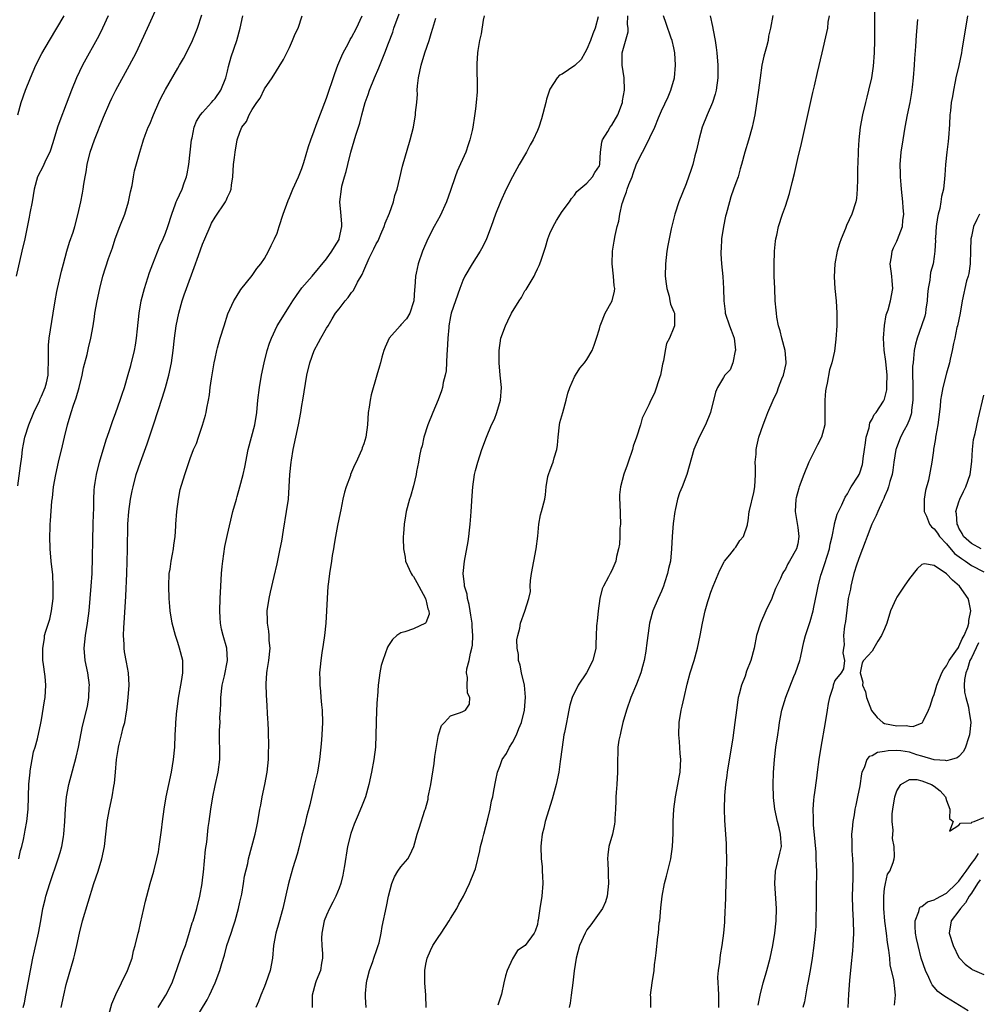
# Model space of a CAD drawing. Units: inches. Extents: x 2631000 to 2633868, y 1467000 to 1470000.
# Drawn here: x 2632129 to 2632284, y 1468498 to 1468656 of the extents above; entities that cross this region are included whole.
import ezdxf

# ---------------------------------------------------------------- set-up
doc = ezdxf.new("R2010")
doc.units = ezdxf.units.IN
doc.header["$MEASUREMENT"] = 0
doc.layers.add('LD26311467_2ft', color=166, linetype='Continuous')

msp = doc.modelspace()

# ---------------------------------------------------------------- linework, layer by layer
at = {"layer": 'LD26311467_2ft'}
for points, elevation in [([(2632129.17, 1468581.17), (2632129.6, 1468584.4), (2632129.82, 1468585.82), (2632129.97, 1468587), (2632130.11, 1468587.89), (2632130.35, 1468589), (2632130.96, 1468591), (2632131.77, 1468593), (2632132.72, 1468595), (2632132.8, 1468595.2), (2632133, 1468595.61), (2632133.59, 1468597), (2632133.8, 1468597.8), (2632134.08, 1468599), (2632134.09, 1468599.91), (2632134.16, 1468601), (2632134.15, 1468602.15), (2632134.12, 1468603), (2632134.16, 1468603.84), (2632134.26, 1468605), (2632134.9, 1468609), (2632135.2, 1468611), (2632135.47, 1468612.53), (2632135.57, 1468613), (2632136.23, 1468615.77), (2632136.55, 1468617), (2632137.1, 1468619), (2632137.54, 1468620.46), (2632138.1, 1468622.1), (2632138.38, 1468623), (2632138.88, 1468624.88), (2632139.34, 1468627), (2632139.61, 1468628.39), (2632139.72, 1468629), (2632139.83, 1468629.83), (2632140.04, 1468631), (2632140.21, 1468631.79), (2632140.39, 1468633), (2632140.87, 1468635), (2632141.55, 1468637), (2632143, 1468640.63), (2632144.02, 1468643), (2632144.33, 1468643.67), (2632144.99, 1468645), (2632147.23, 1468649), (2632148.26, 1468651), (2632150.09, 1468655), (2632151.96, 1468659)], 10628), ([(2632267.39, 1468658.61), (2632267.39, 1468653), (2632267.32, 1468651), (2632267.14, 1468648.86), (2632266.87, 1468647), (2632266.43, 1468645), (2632266.12, 1468643.88), (2632265.9, 1468643), (2632265.42, 1468641), (2632265.07, 1468639), (2632264.85, 1468637), (2632264.75, 1468635.25), (2632264.69, 1468633), (2632264.66, 1468632.66), (2632264.66, 1468631), (2632264.61, 1468630.61), (2632264.6, 1468629), (2632264.49, 1468627.51), (2632264.38, 1468627), (2632263.73, 1468625), (2632262.85, 1468623.15), (2632262.7, 1468622.7), (2632262, 1468621), (2632261.74, 1468620.26), (2632261.38, 1468619), (2632260.98, 1468617), (2632260.86, 1468614.86), (2632260.97, 1468613), (2632261.18, 1468611), (2632261.32, 1468609), (2632261.29, 1468607), (2632261.16, 1468604.84), (2632260.9, 1468602.9), (2632260.5, 1468601), (2632260.14, 1468599.86), (2632259.75, 1468597.75), (2632259.56, 1468597), (2632259.5, 1468596.5), (2632259.36, 1468595), (2632259.38, 1468592.62), (2632259.34, 1468591), (2632259, 1468589.63), (2632258.83, 1468589), (2632258.2, 1468587.8), (2632256.81, 1468585), (2632255.99, 1468583), (2632255.25, 1468581), (2632255.19, 1468580.81), (2632254.75, 1468579.25), (2632254.7, 1468579), (2632254.56, 1468577), (2632255, 1468574.42), (2632255.19, 1468573), (2632255, 1468571.82), (2632254.8, 1468571), (2632253.66, 1468569), (2632253.41, 1468568.59), (2632253, 1468567.73), (2632252.69, 1468567.31), (2632252.53, 1468567), (2632252.2, 1468566.2), (2632251.42, 1468564.58), (2632251, 1468563.47), (2632250.85, 1468563.15), (2632250.8, 1468563), (2632249.84, 1468561), (2632249, 1468559), (2632248.36, 1468557), (2632247.95, 1468555), (2632247.43, 1468553), (2632246.74, 1468551.26), (2632246.49, 1468550.49), (2632245.9, 1468549), (2632245.56, 1468547.56), (2632245.39, 1468547), (2632245.33, 1468546.67), (2632245.1, 1468545), (2632244.86, 1468543), (2632244.5, 1468540.5), (2632243.62, 1468535), (2632243.56, 1468534.44), (2632243.36, 1468533), (2632243.2, 1468531.2), (2632243.15, 1468529), (2632243.2, 1468527.2), (2632243.45, 1468523.45), (2632243.44, 1468522.56), (2632243.49, 1468521), (2632243.46, 1468518.54), (2632243.35, 1468515.35), (2632243.35, 1468514.65), (2632243.19, 1468511.19), (2632243.19, 1468510.81), (2632243.02, 1468509), (2632242.73, 1468507), (2632242.46, 1468505.53), (2632242.35, 1468504.35), (2632242.15, 1468503), (2632242.07, 1468501.93), (2632242.08, 1468501), (2632242.16, 1468500.16), (2632242.21, 1468499), (2632242.19, 1468497.81), (2632242.24, 1468497)], 10600), ([(2632143.77, 1468657), (2632142.85, 1468655), (2632142.24, 1468653.76), (2632139.62, 1468649), (2632138.64, 1468647), (2632137.84, 1468645), (2632137, 1468642.74), (2632135.95, 1468640.05), (2632135.61, 1468639), (2632135.02, 1468637.02), (2632134.52, 1468635.48), (2632134.33, 1468635), (2632133.66, 1468633.66), (2632133.26, 1468632.74), (2632132.39, 1468631), (2632131.83, 1468629), (2632131.48, 1468627), (2632131.13, 1468625.13), (2632131, 1468624.52), (2632130.64, 1468622.64), (2632130.3, 1468621), (2632129.85, 1468619), (2632128.9, 1468615)], 10630), ([(2632129.19, 1468641), (2632129.73, 1468643), (2632130.45, 1468645), (2632131.23, 1468647), (2632132.12, 1468649), (2632133.09, 1468650.91), (2632134.29, 1468653), (2632136.66, 1468657)], 10632), ([(2632129.33, 1468521), (2632129.64, 1468522.36), (2632129.84, 1468523), (2632130.11, 1468524.11), (2632130.29, 1468525), (2632130.38, 1468525.62), (2632130.63, 1468527), (2632130.84, 1468529), (2632130.98, 1468533.02), (2632131.16, 1468535), (2632131.21, 1468535.21), (2632131.5, 1468537), (2632131.73, 1468538.27), (2632131.97, 1468539), (2632132.34, 1468540.34), (2632132.89, 1468542.89), (2632133, 1468543.44), (2632133.5, 1468546.5), (2632133.6, 1468547), (2632133.72, 1468549), (2632133.59, 1468550.41), (2632133.3, 1468552.7), (2632133.25, 1468553), (2632133.24, 1468553.24), (2632133.21, 1468555), (2632133.47, 1468556.53), (2632133.52, 1468557), (2632133.7, 1468557.7), (2632134.33, 1468559.67), (2632134.64, 1468561), (2632134.89, 1468563), (2632134.91, 1468565), (2632134.82, 1468566.82), (2632134.58, 1468569), (2632134.41, 1468571), (2632134.35, 1468573), (2632134.4, 1468574.4), (2632134.42, 1468575), (2632134.48, 1468575.52), (2632134.68, 1468578.68), (2632134.76, 1468579.24), (2632134.95, 1468581), (2632135.31, 1468583), (2632135.76, 1468585), (2632136.39, 1468587.61), (2632136.7, 1468589), (2632137.19, 1468591), (2632137.8, 1468593), (2632138.18, 1468594.18), (2632138.62, 1468595.38), (2632139.07, 1468597), (2632139.58, 1468599), (2632139.8, 1468600.2), (2632140.37, 1468602.37), (2632140.58, 1468603.41), (2632140.97, 1468605), (2632141.32, 1468607), (2632141.56, 1468608.44), (2632141.63, 1468609), (2632142, 1468611), (2632142.42, 1468613), (2632142.92, 1468615), (2632143.84, 1468617.84), (2632144.44, 1468619.56), (2632144.89, 1468621), (2632145.64, 1468623), (2632146.44, 1468625), (2632147.07, 1468627), (2632147.39, 1468628.61), (2632147.62, 1468629.62), (2632147.84, 1468631), (2632148.03, 1468631.97), (2632148.85, 1468635), (2632149.38, 1468636.62), (2632149.48, 1468637), (2632149.75, 1468637.75), (2632150.24, 1468639), (2632150.48, 1468639.52), (2632151.09, 1468641), (2632151.95, 1468643), (2632152.28, 1468643.72), (2632153, 1468645.1), (2632155, 1468648.55), (2632155.28, 1468649), (2632155.9, 1468650.1), (2632156.39, 1468651), (2632157.35, 1468653), (2632157.84, 1468654.16), (2632158.15, 1468655), (2632158.88, 1468657.12)], 10626), ([(2632130.08, 1468497), (2632130.25, 1468497.75), (2632130.46, 1468499), (2632130.86, 1468501), (2632131.62, 1468505), (2632131.86, 1468506.14), (2632132.51, 1468509), (2632132.9, 1468511), (2632133.25, 1468513), (2632133.58, 1468514.42), (2632133.73, 1468515), (2632134.36, 1468517), (2632135.69, 1468521), (2632136, 1468522), (2632136.28, 1468523), (2632136.55, 1468524.55), (2632136.64, 1468525), (2632136.78, 1468527), (2632136.86, 1468529.14), (2632137.04, 1468531), (2632137.43, 1468533), (2632138.61, 1468537.39), (2632138.97, 1468539), (2632139.61, 1468542.39), (2632140.41, 1468545.59), (2632140.66, 1468547), (2632140.71, 1468548.71), (2632140.73, 1468549), (2632140.47, 1468551), (2632140.08, 1468553), (2632139.92, 1468555), (2632140.11, 1468557), (2632140.44, 1468559), (2632140.69, 1468561), (2632141.02, 1468565), (2632141.16, 1468567), (2632141.37, 1468575), (2632141.39, 1468576.61), (2632141.43, 1468577.43), (2632141.44, 1468579), (2632141.52, 1468580.48), (2632141.57, 1468581), (2632141.69, 1468581.69), (2632141.89, 1468583), (2632142.39, 1468585), (2632143.43, 1468588.57), (2632143.91, 1468589.91), (2632144.45, 1468591.55), (2632145, 1468593.01), (2632145.72, 1468595), (2632146.03, 1468595.97), (2632146.39, 1468597), (2632147, 1468599.14), (2632147.4, 1468600.6), (2632148, 1468603), (2632148.16, 1468603.84), (2632148.34, 1468605), (2632148.48, 1468606.48), (2632148.74, 1468609), (2632149.11, 1468611), (2632149.63, 1468613), (2632150.45, 1468615.55), (2632150.98, 1468617), (2632152.12, 1468619.88), (2632152.63, 1468621), (2632153, 1468621.9), (2632153.41, 1468623), (2632154.03, 1468625), (2632154.64, 1468626.64), (2632154.76, 1468627), (2632154.82, 1468627.18), (2632155.7, 1468629), (2632156.05, 1468630.05), (2632156.4, 1468631), (2632156.51, 1468631.49), (2632156.76, 1468633), (2632157.23, 1468637), (2632157.31, 1468637.31), (2632157.66, 1468639), (2632158.04, 1468639.96), (2632158.67, 1468641), (2632159, 1468641.41), (2632160.45, 1468643), (2632160.69, 1468643.31), (2632161, 1468643.63), (2632161.94, 1468645), (2632162.73, 1468647), (2632163, 1468648.03), (2632163.18, 1468648.82), (2632163.63, 1468650.37), (2632164.53, 1468653), (2632165.05, 1468655), (2632165.47, 1468657)], 10624), ([(2632136.21, 1468497), (2632136.59, 1468499), (2632137, 1468500.75), (2632138.21, 1468505), (2632138.37, 1468505.63), (2632138.7, 1468507), (2632139.12, 1468509), (2632139.62, 1468511), (2632141.43, 1468517), (2632142.13, 1468519), (2632142.74, 1468521), (2632143.15, 1468523), (2632143.4, 1468525), (2632143.55, 1468526.45), (2632143.63, 1468527), (2632143.97, 1468529), (2632144.39, 1468531), (2632144.7, 1468532.7), (2632144.8, 1468533.2), (2632144.96, 1468535), (2632145.1, 1468537), (2632145.37, 1468538.63), (2632145.41, 1468539), (2632145.52, 1468539.52), (2632145.93, 1468541), (2632146.18, 1468542.18), (2632146.43, 1468543), (2632146.7, 1468544.7), (2632146.77, 1468545), (2632147, 1468547), (2632147.13, 1468549), (2632147.02, 1468551), (2632146.73, 1468552.73), (2632146.41, 1468554.41), (2632146.34, 1468555), (2632146.37, 1468555.63), (2632146.26, 1468557), (2632146.3, 1468558.3), (2632146.37, 1468559), (2632146.63, 1468563.37), (2632146.79, 1468567), (2632146.9, 1468570.9), (2632146.94, 1468575), (2632147.09, 1468577), (2632147.38, 1468579), (2632147.63, 1468580.37), (2632147.78, 1468581), (2632148.29, 1468583), (2632148.97, 1468585), (2632150.06, 1468587.94), (2632151.08, 1468591), (2632152.53, 1468595.47), (2632152.99, 1468597), (2632153.55, 1468599), (2632153.96, 1468601), (2632154.25, 1468603), (2632154.48, 1468605), (2632154.76, 1468607), (2632155.15, 1468609), (2632155.69, 1468611), (2632156.02, 1468611.99), (2632156.38, 1468613), (2632157.64, 1468616.36), (2632158.33, 1468618.33), (2632159, 1468620.15), (2632159.34, 1468621), (2632160.2, 1468623), (2632160.46, 1468623.54), (2632161, 1468624.49), (2632162.7, 1468627), (2632162.8, 1468627.2), (2632163, 1468627.71), (2632163.43, 1468628.57), (2632163.59, 1468629), (2632163.66, 1468629.66), (2632163.86, 1468631), (2632164, 1468633), (2632164.15, 1468634.15), (2632164.24, 1468635), (2632164.6, 1468637), (2632165, 1468638.21), (2632165.34, 1468639), (2632166.09, 1468639.91), (2632166.51, 1468641), (2632167, 1468641.87), (2632167.76, 1468643), (2632168.29, 1468643.71), (2632169, 1468645.22), (2632170.24, 1468647), (2632172.04, 1468649.96), (2632172.58, 1468651), (2632173, 1468651.89), (2632173.51, 1468653), (2632173.94, 1468654.06), (2632174.39, 1468655), (2632175.07, 1468657)], 10622), ([(2632143.85, 1468495.85), (2632144.38, 1468497.62), (2632145, 1468499.11), (2632145.9, 1468501), (2632146.9, 1468503), (2632147.62, 1468505), (2632147.84, 1468506.16), (2632148.12, 1468507), (2632148.6, 1468509), (2632148.69, 1468509.31), (2632149, 1468510.62), (2632149.52, 1468513), (2632149.81, 1468514.19), (2632149.98, 1468515), (2632150.54, 1468517), (2632151.14, 1468519), (2632151.63, 1468521), (2632151.86, 1468522.14), (2632151.99, 1468523), (2632152.35, 1468525.65), (2632152.52, 1468527), (2632152.8, 1468529), (2632153.14, 1468531), (2632153.54, 1468533), (2632153.97, 1468535), (2632154.32, 1468537), (2632154.51, 1468539), (2632154.59, 1468541), (2632154.69, 1468542.69), (2632154.69, 1468543), (2632154.86, 1468544.86), (2632154.87, 1468545.13), (2632155.1, 1468546.9), (2632155.58, 1468549.58), (2632155.82, 1468551), (2632155.79, 1468552.21), (2632155.8, 1468553), (2632155.29, 1468555), (2632155, 1468555.92), (2632154.6, 1468557), (2632154.07, 1468559), (2632153.75, 1468561), (2632153.69, 1468561.69), (2632153.58, 1468563), (2632153.53, 1468565), (2632153.62, 1468567), (2632153.74, 1468567.74), (2632153.92, 1468569), (2632154.16, 1468570.16), (2632154.31, 1468571), (2632154.38, 1468571.62), (2632154.58, 1468573), (2632154.68, 1468574.68), (2632154.69, 1468575), (2632154.84, 1468577), (2632155.09, 1468579), (2632155.4, 1468580.6), (2632156.14, 1468583), (2632156.37, 1468583.63), (2632157, 1468585.57), (2632157.53, 1468587), (2632157.99, 1468588.01), (2632158.31, 1468589), (2632159, 1468590.94), (2632159.45, 1468592.55), (2632159.57, 1468593), (2632159.68, 1468593.68), (2632159.96, 1468595), (2632160.13, 1468595.87), (2632160.24, 1468597), (2632160.42, 1468598.42), (2632160.87, 1468601), (2632161, 1468601.68), (2632161.3, 1468603), (2632161.42, 1468603.42), (2632161.84, 1468605), (2632162.45, 1468607), (2632163.09, 1468608.91), (2632164.06, 1468611), (2632164.39, 1468611.61), (2632165.17, 1468612.83), (2632167, 1468615.07), (2632167.76, 1468616.24), (2632168.39, 1468617), (2632169, 1468617.84), (2632169.64, 1468619), (2632170.07, 1468619.93), (2632170.62, 1468621), (2632171, 1468621.91), (2632171.37, 1468623), (2632171.99, 1468625), (2632172.78, 1468627.21), (2632173, 1468627.67), (2632173.57, 1468629), (2632174.47, 1468631), (2632175, 1468632.35), (2632175.32, 1468633.32), (2632176.08, 1468635.92), (2632176.44, 1468637), (2632177, 1468638.43), (2632177.32, 1468639.32), (2632179, 1468643.69), (2632180.31, 1468647.69), (2632180.82, 1468649), (2632181.48, 1468650.52), (2632181.69, 1468651), (2632182.46, 1468652.46), (2632182.82, 1468653.18), (2632183, 1468653.48), (2632183.82, 1468655), (2632184.71, 1468657)], 10620), ([(2632151.85, 1468497), (2632152.27, 1468497.73), (2632153.09, 1468499), (2632154.07, 1468501), (2632155.88, 1468506.12), (2632156.22, 1468507), (2632156.8, 1468508.8), (2632157.34, 1468510.65), (2632157.47, 1468511), (2632158.06, 1468513), (2632158.56, 1468515), (2632158.92, 1468517), (2632159, 1468517.59), (2632159.15, 1468518.85), (2632159.49, 1468522.51), (2632159.67, 1468523.67), (2632159.92, 1468526.08), (2632160.06, 1468527), (2632160.32, 1468529), (2632160.63, 1468531), (2632161, 1468532.81), (2632161.49, 1468535), (2632161.76, 1468537), (2632161.79, 1468538.21), (2632161.78, 1468539), (2632161.74, 1468539.75), (2632161.75, 1468541), (2632161.73, 1468541.73), (2632161.81, 1468543), (2632161.8, 1468543.8), (2632161.9, 1468545), (2632161.95, 1468546.05), (2632161.95, 1468547), (2632162.15, 1468549), (2632162.51, 1468550.51), (2632163.02, 1468553), (2632162.89, 1468555), (2632162.31, 1468557), (2632162.07, 1468558.07), (2632161.9, 1468559), (2632161.85, 1468559.85), (2632161.8, 1468561), (2632161.84, 1468563), (2632161.93, 1468565), (2632162.05, 1468567), (2632162.17, 1468568.17), (2632162.24, 1468569), (2632162.6, 1468571.4), (2632163, 1468573.33), (2632163.89, 1468577), (2632164.44, 1468579), (2632164.58, 1468579.42), (2632165.01, 1468580.99), (2632165.53, 1468583), (2632165.8, 1468584.2), (2632166.37, 1468587), (2632167.4, 1468591), (2632167.74, 1468593), (2632167.93, 1468595), (2632168.15, 1468597), (2632168.48, 1468599), (2632168.92, 1468601), (2632169.43, 1468603), (2632169.8, 1468604.2), (2632170.09, 1468605), (2632171.05, 1468607), (2632173, 1468610.14), (2632173.57, 1468611), (2632174.12, 1468611.88), (2632175, 1468613.09), (2632176.65, 1468615), (2632179, 1468617.78), (2632179.87, 1468619), (2632180.26, 1468619.74), (2632181, 1468620.88), (2632181.05, 1468621), (2632181.43, 1468623), (2632181.43, 1468623.43), (2632181.31, 1468625.31), (2632181.15, 1468627), (2632181.38, 1468629), (2632181.48, 1468629.48), (2632181.9, 1468631), (2632182.15, 1468631.85), (2632182.4, 1468633), (2632182.89, 1468635), (2632183.74, 1468637.74), (2632184.36, 1468639.64), (2632184.7, 1468641), (2632185.24, 1468643), (2632185.71, 1468644.29), (2632185.93, 1468645), (2632186.73, 1468647), (2632187.42, 1468648.58), (2632187.95, 1468649.95), (2632188.39, 1468651), (2632189, 1468652.57), (2632189.66, 1468654.34), (2632189.85, 1468655), (2632190.69, 1468657.31)], 10618), ([(2632157.77, 1468495), (2632159.74, 1468498.26), (2632160.12, 1468499), (2632161.03, 1468501), (2632161.8, 1468503), (2632162.09, 1468504.09), (2632162.53, 1468505.47), (2632162.92, 1468507), (2632163.58, 1468509), (2632163.95, 1468510.05), (2632164.23, 1468511), (2632164.78, 1468513), (2632165, 1468514.02), (2632165.31, 1468515.31), (2632165.61, 1468517), (2632165.78, 1468518.22), (2632166.27, 1468520.27), (2632166.4, 1468521), (2632166.93, 1468523), (2632167.49, 1468525), (2632167.77, 1468526.23), (2632167.92, 1468527), (2632168.24, 1468529), (2632168.37, 1468529.63), (2632168.6, 1468531), (2632169.03, 1468533), (2632169.4, 1468535), (2632169.62, 1468537), (2632169.65, 1468538.35), (2632169.69, 1468539), (2632169.69, 1468539.69), (2632169.63, 1468541), (2632169.63, 1468541.63), (2632169.55, 1468543), (2632169.53, 1468543.53), (2632169.38, 1468546.62), (2632169.32, 1468547.32), (2632169.25, 1468549.25), (2632169.36, 1468551), (2632169.4, 1468551.4), (2632169.67, 1468553), (2632169.9, 1468555), (2632169.76, 1468556.24), (2632169.76, 1468557), (2632169.7, 1468557.7), (2632169.44, 1468559), (2632169.46, 1468559.46), (2632169.43, 1468561), (2632169.75, 1468563), (2632169.97, 1468564.03), (2632170.52, 1468566.52), (2632171, 1468568.59), (2632171.52, 1468571), (2632171.77, 1468572.23), (2632172.04, 1468574.04), (2632172.54, 1468577), (2632172.83, 1468579), (2632172.97, 1468581), (2632173.07, 1468583), (2632173.28, 1468585), (2632173.33, 1468585.33), (2632173.62, 1468587), (2632174.45, 1468591), (2632174.82, 1468593), (2632175, 1468594.11), (2632175.17, 1468595), (2632175.83, 1468599), (2632176.27, 1468601), (2632176.97, 1468603), (2632177.71, 1468604.29), (2632178.07, 1468605), (2632179, 1468606.58), (2632179.23, 1468607), (2632179.92, 1468608.08), (2632180.45, 1468609), (2632181, 1468609.72), (2632182, 1468611), (2632182.47, 1468611.53), (2632183, 1468612.35), (2632183.34, 1468612.66), (2632183.99, 1468613.99), (2632184.75, 1468615.25), (2632185, 1468615.9), (2632185.88, 1468617.88), (2632186.63, 1468619.37), (2632187, 1468620.18), (2632187.3, 1468620.7), (2632187.77, 1468621.77), (2632188.31, 1468623), (2632188.46, 1468623.54), (2632189.12, 1468625.12), (2632189.78, 1468627), (2632190.01, 1468627.99), (2632190.36, 1468629), (2632190.82, 1468630.82), (2632191.26, 1468632.74), (2632192.49, 1468637), (2632192.99, 1468639.01), (2632193.35, 1468641), (2632193.36, 1468641.36), (2632193.54, 1468643), (2632193.65, 1468644.35), (2632193.63, 1468645), (2632193.66, 1468645.66), (2632193.83, 1468647), (2632194.02, 1468648.02), (2632194.24, 1468649), (2632194.85, 1468651), (2632195.53, 1468653), (2632195.89, 1468654.11), (2632196.16, 1468655), (2632196.62, 1468656.61)], 10616), ([(2632204.43, 1468657), (2632204.28, 1468656.28), (2632203.92, 1468654.08), (2632203.65, 1468653), (2632203.37, 1468651.37), (2632203.33, 1468651), (2632203.21, 1468649.21), (2632203.3, 1468645), (2632203.26, 1468644.74), (2632203.14, 1468643), (2632203, 1468641.97), (2632202.87, 1468640.87), (2632202.57, 1468639), (2632202.47, 1468638.47), (2632202.13, 1468637), (2632201.83, 1468636.17), (2632201.44, 1468635), (2632200.08, 1468631.92), (2632199.75, 1468631), (2632199, 1468628.81), (2632198.35, 1468627), (2632197.3, 1468624.7), (2632196.36, 1468623), (2632195.34, 1468621), (2632194.47, 1468619), (2632193.77, 1468617), (2632193.47, 1468615.47), (2632193.34, 1468615), (2632193.23, 1468613.23), (2632193.16, 1468612.84), (2632193.05, 1468611), (2632193, 1468610.82), (2632192.4, 1468609), (2632191.9, 1468608.1), (2632191, 1468607.14), (2632190.84, 1468607), (2632189.08, 1468605), (2632188.46, 1468603.54), (2632188.22, 1468603), (2632187.92, 1468601.92), (2632187.68, 1468601), (2632187.52, 1468600.48), (2632187.12, 1468599), (2632186.18, 1468595.82), (2632186, 1468595), (2632185.84, 1468593.84), (2632185.7, 1468593), (2632185.58, 1468591), (2632185.32, 1468589), (2632185, 1468587.95), (2632184.73, 1468587.27), (2632184.66, 1468587), (2632184.43, 1468586.43), (2632183.75, 1468585), (2632183.49, 1468584.51), (2632182.88, 1468583), (2632182.83, 1468582.83), (2632182.13, 1468581), (2632181.88, 1468580.12), (2632181.62, 1468579), (2632181.27, 1468577.27), (2632181.2, 1468576.8), (2632180.74, 1468574.75), (2632180.41, 1468573), (2632180.24, 1468571.76), (2632180.09, 1468571), (2632179.92, 1468569.92), (2632179.81, 1468569), (2632179.49, 1468567), (2632179.25, 1468565.25), (2632179.22, 1468565), (2632179.07, 1468563), (2632178.98, 1468561), (2632178.86, 1468559), (2632178.64, 1468557), (2632178.45, 1468555.55), (2632178.24, 1468554.24), (2632178.06, 1468553), (2632177.98, 1468551.98), (2632177.86, 1468551), (2632177.91, 1468549.91), (2632177.89, 1468549), (2632178.02, 1468548.02), (2632178.08, 1468547), (2632178.18, 1468545.82), (2632178.28, 1468545), (2632178.32, 1468543), (2632178.24, 1468541), (2632178.18, 1468540.18), (2632178.08, 1468539), (2632177.86, 1468537), (2632177.51, 1468535), (2632177.07, 1468533.07), (2632176.28, 1468529.72), (2632175.77, 1468527.77), (2632175.48, 1468526.52), (2632175, 1468524.83), (2632174.55, 1468523), (2632174.23, 1468521.77), (2632173.54, 1468519.54), (2632173, 1468517.62), (2632172.8, 1468516.8), (2632171.94, 1468513), (2632171.32, 1468510.68), (2632170.8, 1468509), (2632170.41, 1468507), (2632170.25, 1468505), (2632169.92, 1468503), (2632169.22, 1468501), (2632169, 1468500.41), (2632168.4, 1468499), (2632168.04, 1468497.96), (2632167.59, 1468497)], 10614), ([(2632222.82, 1468656.82), (2632222.32, 1468655), (2632221.93, 1468654.07), (2632221.56, 1468653), (2632221, 1468651.62), (2632220.66, 1468651), (2632220.05, 1468649.95), (2632219.05, 1468648.95), (2632217, 1468647.56), (2632216.57, 1468647.43), (2632216.2, 1468647), (2632215, 1468645.14), (2632214.93, 1468645), (2632214.45, 1468643.55), (2632214.34, 1468643), (2632213.66, 1468640.34), (2632213.21, 1468639), (2632213, 1468638.5), (2632212.32, 1468637), (2632211.84, 1468636.16), (2632211.22, 1468635), (2632210.04, 1468633), (2632208.97, 1468631), (2632207.95, 1468629), (2632207.07, 1468627), (2632206.27, 1468625), (2632205.54, 1468623), (2632204.78, 1468621), (2632204.22, 1468619.78), (2632203.77, 1468619), (2632202.5, 1468617), (2632201.32, 1468615), (2632201, 1468614.31), (2632200.49, 1468613), (2632199.77, 1468611), (2632199.11, 1468609), (2632199, 1468608.49), (2632198.72, 1468607), (2632198.69, 1468606.69), (2632198.55, 1468605), (2632198.44, 1468603), (2632198.39, 1468602.39), (2632198.26, 1468599.74), (2632198.12, 1468599), (2632197.81, 1468597.81), (2632197.68, 1468597), (2632197.52, 1468596.48), (2632196.97, 1468595.03), (2632196.13, 1468593), (2632195.33, 1468591), (2632194.7, 1468589), (2632194.39, 1468587.61), (2632194.21, 1468587), (2632193.98, 1468585.98), (2632193.81, 1468585), (2632193.49, 1468583.49), (2632193.42, 1468583), (2632193, 1468581.16), (2632192.54, 1468579.46), (2632192.38, 1468579), (2632191.85, 1468577), (2632191.7, 1468576.3), (2632191.52, 1468575), (2632191.43, 1468573.43), (2632191.37, 1468573), (2632191.35, 1468572.65), (2632191.39, 1468571), (2632191.65, 1468569.65), (2632191.73, 1468569), (2632192.65, 1468567), (2632192.78, 1468566.78), (2632193, 1468566.54), (2632193.57, 1468565.57), (2632193.85, 1468565), (2632194.96, 1468563), (2632194.96, 1468562.96), (2632195, 1468562.85), (2632195.32, 1468561.32), (2632195.5, 1468561), (2632195.54, 1468560.46), (2632195, 1468559.05), (2632194.96, 1468559), (2632193, 1468558.1), (2632191.64, 1468557.64), (2632191, 1468557.45), (2632190.32, 1468557), (2632189.64, 1468556.36), (2632189, 1468555.43), (2632188.84, 1468555.16), (2632188.05, 1468553), (2632187.82, 1468552.18), (2632187.56, 1468551), (2632187.38, 1468549.38), (2632187.31, 1468549), (2632187.19, 1468547.19), (2632187.16, 1468546.84), (2632187.07, 1468545), (2632186.99, 1468542.99), (2632186.95, 1468541), (2632186.86, 1468539), (2632186.62, 1468537), (2632186.26, 1468535), (2632185.81, 1468533), (2632185.25, 1468531), (2632184.62, 1468529.38), (2632184.48, 1468529), (2632184.11, 1468528.11), (2632183.42, 1468526.58), (2632182.89, 1468525.11), (2632182.35, 1468523), (2632181.86, 1468519.86), (2632181.75, 1468519), (2632181.64, 1468518.36), (2632181.28, 1468517), (2632181, 1468516.27), (2632180.47, 1468515), (2632180, 1468514), (2632179.49, 1468513), (2632179, 1468511.92), (2632178.63, 1468511), (2632178.21, 1468509), (2632178.19, 1468508.19), (2632178.22, 1468507), (2632178.33, 1468505.67), (2632178.34, 1468505), (2632178.17, 1468504.17), (2632178, 1468503), (2632177.34, 1468501.34), (2632177.23, 1468501), (2632176.69, 1468499), (2632176.68, 1468497)], 10612), ([(2632185.39, 1468497), (2632185.3, 1468498.7), (2632185.27, 1468499), (2632185.28, 1468499.28), (2632185.41, 1468501), (2632185.53, 1468501.53), (2632185.91, 1468503), (2632186.44, 1468504.44), (2632186.63, 1468505), (2632186.7, 1468505.3), (2632187, 1468506.07), (2632187.33, 1468507), (2632187.46, 1468507.46), (2632187.79, 1468509), (2632187.94, 1468510.06), (2632188.68, 1468513.32), (2632189.01, 1468515), (2632189.5, 1468517), (2632189.93, 1468518.07), (2632190.49, 1468519), (2632191, 1468519.7), (2632192.08, 1468521), (2632192.41, 1468521.59), (2632193.09, 1468523), (2632193.61, 1468525), (2632193.92, 1468525.92), (2632194.87, 1468528.87), (2632194.95, 1468529.05), (2632195.37, 1468530.63), (2632195.4, 1468531), (2632195.47, 1468531.47), (2632195.79, 1468533), (2632196.35, 1468536.35), (2632196.48, 1468537.52), (2632197, 1468540.73), (2632197.06, 1468541), (2632197.52, 1468542.48), (2632197.99, 1468543), (2632199, 1468544.05), (2632200.59, 1468544.59), (2632201, 1468544.77), (2632201.39, 1468545), (2632202.05, 1468545.95), (2632202.08, 1468547), (2632201.71, 1468547.71), (2632201.65, 1468549), (2632201.75, 1468550.25), (2632201.59, 1468551), (2632201.62, 1468551.62), (2632202.01, 1468553), (2632202.19, 1468554.19), (2632202.44, 1468555), (2632202.53, 1468555.47), (2632202.6, 1468557), (2632202.48, 1468558.48), (2632202.47, 1468559), (2632202.29, 1468560.29), (2632202.15, 1468561), (2632202.02, 1468562.02), (2632201.71, 1468563), (2632201.67, 1468563.67), (2632201.24, 1468565), (2632201.24, 1468565.24), (2632201.03, 1468567), (2632201.23, 1468569), (2632201.82, 1468572.18), (2632201.94, 1468573), (2632202.03, 1468574.03), (2632202.17, 1468575), (2632202.25, 1468576.25), (2632202.33, 1468577), (2632202.46, 1468579.54), (2632202.57, 1468581), (2632202.85, 1468583), (2632203, 1468583.63), (2632203.38, 1468585), (2632204.06, 1468587), (2632204.77, 1468589), (2632205.62, 1468591), (2632206.06, 1468591.94), (2632206.48, 1468593), (2632207.05, 1468595), (2632207.19, 1468597), (2632207.02, 1468599), (2632206.84, 1468601), (2632206.83, 1468603), (2632207.11, 1468605), (2632207.83, 1468607), (2632208.24, 1468607.76), (2632208.85, 1468609), (2632210.05, 1468611), (2632210.43, 1468611.57), (2632211, 1468612.61), (2632211.17, 1468612.83), (2632212.47, 1468615), (2632212.65, 1468615.35), (2632213, 1468616.18), (2632213.3, 1468616.7), (2632213.42, 1468617), (2632213.59, 1468617.59), (2632214.32, 1468619.68), (2632214.67, 1468621), (2632215, 1468621.85), (2632215.52, 1468623), (2632216.06, 1468623.94), (2632217, 1468625.41), (2632218.18, 1468627), (2632218.51, 1468627.49), (2632219, 1468628.07), (2632219.38, 1468628.62), (2632221, 1468630.01), (2632221.87, 1468631), (2632222.28, 1468631.72), (2632223, 1468632.79), (2632223.07, 1468633), (2632223.08, 1468633.08), (2632223.2, 1468635), (2632223.39, 1468636.61), (2632223.49, 1468637), (2632224.34, 1468638.34), (2632224.72, 1468639), (2632225, 1468639.34), (2632225.98, 1468641), (2632226.71, 1468643), (2632226.74, 1468643.26), (2632227.04, 1468645), (2632226.98, 1468647), (2632226.65, 1468649), (2632226.65, 1468650.65), (2632226.67, 1468651), (2632227, 1468652.13), (2632227.62, 1468654.38), (2632227.64, 1468655), (2632227.56, 1468655.56), (2632227.59, 1468657)], 10610), ([(2632195.05, 1468497), (2632194.98, 1468499), (2632194.84, 1468501), (2632194.82, 1468503), (2632195, 1468504.01), (2632195.2, 1468505), (2632195.76, 1468506.24), (2632196.16, 1468507), (2632197, 1468508.31), (2632197.48, 1468509), (2632198.78, 1468511), (2632199, 1468511.39), (2632199.98, 1468513), (2632200.32, 1468513.68), (2632201.07, 1468515), (2632202.05, 1468517), (2632202.88, 1468519), (2632203, 1468519.4), (2632203.73, 1468522.27), (2632203.85, 1468523), (2632204.13, 1468524.13), (2632204.38, 1468525), (2632205, 1468527.44), (2632205.36, 1468529), (2632205.62, 1468530.38), (2632205.79, 1468531), (2632206, 1468532), (2632206.29, 1468533.71), (2632206.58, 1468535), (2632207, 1468536.06), (2632207.34, 1468537), (2632208.02, 1468537.98), (2632208.5, 1468539), (2632209, 1468539.76), (2632209.64, 1468541), (2632210, 1468542), (2632210.42, 1468543), (2632210.9, 1468545), (2632211.08, 1468547.08), (2632210.91, 1468549), (2632210.44, 1468551), (2632210.23, 1468552.23), (2632209.97, 1468553), (2632209.96, 1468553.96), (2632209.73, 1468555), (2632209.68, 1468556.32), (2632209.83, 1468557), (2632210.19, 1468558.19), (2632210.29, 1468559), (2632210.96, 1468560.96), (2632211.62, 1468563), (2632211.87, 1468564.13), (2632211.86, 1468565), (2632211.91, 1468565.91), (2632212.07, 1468567), (2632212.41, 1468569), (2632212.8, 1468571), (2632213.05, 1468573.05), (2632213.24, 1468575), (2632213.52, 1468576.48), (2632213.69, 1468577), (2632214.18, 1468579), (2632214.3, 1468579.7), (2632214.4, 1468581), (2632214.69, 1468582.69), (2632214.77, 1468583), (2632214.84, 1468583.15), (2632215, 1468583.59), (2632215.4, 1468584.6), (2632215.52, 1468585), (2632215.69, 1468585.69), (2632216.12, 1468587), (2632216.26, 1468587.74), (2632216.33, 1468589), (2632216.57, 1468591), (2632216.64, 1468591.36), (2632217.08, 1468593), (2632217.66, 1468595), (2632217.9, 1468596.1), (2632218.23, 1468597), (2632219, 1468598.77), (2632219.13, 1468599), (2632219.86, 1468600.14), (2632220.61, 1468601), (2632221, 1468601.55), (2632221.81, 1468603), (2632222.17, 1468603.83), (2632222.55, 1468605), (2632223, 1468606.51), (2632223.13, 1468607), (2632223.23, 1468607.23), (2632223.93, 1468609), (2632225.04, 1468611), (2632225.42, 1468612.58), (2632225.5, 1468613), (2632225.4, 1468613.4), (2632225.28, 1468615), (2632225.04, 1468617), (2632225.09, 1468619), (2632225.38, 1468620.62), (2632225.52, 1468621.52), (2632225.88, 1468623), (2632226.14, 1468623.86), (2632226.31, 1468625), (2632226.68, 1468626.68), (2632226.78, 1468627), (2632226.85, 1468627.15), (2632227, 1468627.64), (2632227.39, 1468628.61), (2632227.49, 1468629), (2632227.75, 1468629.75), (2632228.28, 1468631), (2632228.47, 1468631.53), (2632229, 1468633.1), (2632229.93, 1468635), (2632230.31, 1468635.69), (2632231.92, 1468639), (2632232.53, 1468640.53), (2632233, 1468641.63), (2632234.07, 1468643.93), (2632234.55, 1468645), (2632235.1, 1468647), (2632235.28, 1468649), (2632235.18, 1468651), (2632235, 1468651.84), (2632234.72, 1468653), (2632234.6, 1468653.4), (2632233.75, 1468655.75), (2632233.33, 1468657)], 10608), ([(2632240.85, 1468657), (2632241.27, 1468655.27), (2632241.36, 1468654.64), (2632241.69, 1468653), (2632241.86, 1468651.86), (2632241.94, 1468651), (2632242.1, 1468649), (2632242.09, 1468647), (2632241.83, 1468645), (2632241.66, 1468644.34), (2632241.25, 1468643), (2632240.39, 1468641), (2632239.58, 1468639), (2632239.03, 1468637), (2632238.67, 1468635.33), (2632238.42, 1468634.42), (2632238.05, 1468633), (2632237.81, 1468632.19), (2632237, 1468629.89), (2632235.84, 1468627), (2632235.16, 1468625), (2632234.72, 1468623.28), (2632234.6, 1468622.6), (2632234.05, 1468619.95), (2632233.9, 1468619), (2632233.66, 1468617), (2632233.63, 1468615), (2632233.76, 1468613.76), (2632233.86, 1468613), (2632234.25, 1468611.75), (2632234.38, 1468611), (2632234.45, 1468610.45), (2632235, 1468609.24), (2632235.09, 1468609), (2632235.12, 1468607), (2632235, 1468606.68), (2632234.29, 1468605), (2632233.85, 1468604.15), (2632233.59, 1468603), (2632233.34, 1468601.34), (2632233.19, 1468600.81), (2632232.85, 1468599), (2632232.76, 1468598.76), (2632231.87, 1468596.13), (2632231.32, 1468595), (2632231, 1468594.25), (2632229.92, 1468592.08), (2632229.65, 1468591), (2632229.01, 1468589.01), (2632228.45, 1468587.55), (2632228.32, 1468587), (2632227.63, 1468585), (2632227.48, 1468584.52), (2632226.95, 1468583.05), (2632226.4, 1468581), (2632226.27, 1468579.73), (2632226.23, 1468579), (2632226.29, 1468578.29), (2632226.39, 1468575), (2632226.31, 1468574.31), (2632226.28, 1468573), (2632226.22, 1468571.78), (2632226.06, 1468571), (2632225.76, 1468569.76), (2632225.63, 1468569), (2632225, 1468567.51), (2632224.73, 1468567), (2632224.49, 1468566.49), (2632223.66, 1468565), (2632223.47, 1468564.53), (2632223.06, 1468563), (2632222.78, 1468561), (2632222.64, 1468559.36), (2632222.59, 1468559), (2632222.54, 1468558.54), (2632222.48, 1468557), (2632222.45, 1468555.55), (2632222.41, 1468555), (2632221.95, 1468553), (2632220.9, 1468551), (2632219.6, 1468549), (2632218.63, 1468547), (2632218.24, 1468545.76), (2632218.07, 1468545), (2632217.87, 1468543.87), (2632217.67, 1468543), (2632217.36, 1468541.36), (2632217.28, 1468541), (2632216.97, 1468539), (2632216.7, 1468536.7), (2632216.48, 1468535), (2632216.04, 1468533), (2632215.36, 1468530.64), (2632214.27, 1468527), (2632214.05, 1468525.94), (2632213.78, 1468525), (2632213.59, 1468523.59), (2632213.56, 1468523), (2632213.61, 1468521), (2632213.75, 1468519.75), (2632213.79, 1468519), (2632213.8, 1468518.2), (2632213.88, 1468517), (2632213.73, 1468515), (2632213.39, 1468513), (2632213.13, 1468511.13), (2632213.08, 1468510.92), (2632213, 1468510.4), (2632212.65, 1468509.35), (2632212.5, 1468509), (2632211.02, 1468507), (2632209.78, 1468506.22), (2632209, 1468504.88), (2632208.15, 1468503), (2632207.86, 1468502.14), (2632207.57, 1468501), (2632207.19, 1468499.19), (2632207.13, 1468498.87), (2632206.61, 1468497.39)], 10606), ([(2632250.97, 1468657.03), (2632250.62, 1468655), (2632250.3, 1468653.7), (2632250.21, 1468653), (2632249.98, 1468651.98), (2632249.53, 1468650.48), (2632249.23, 1468649), (2632248.92, 1468647), (2632248.68, 1468645), (2632248.47, 1468643.53), (2632248.05, 1468641), (2632247.78, 1468639.78), (2632247.63, 1468639), (2632247.06, 1468636.94), (2632246.46, 1468635), (2632245.94, 1468633), (2632245.71, 1468632.29), (2632245.36, 1468631), (2632245, 1468630.02), (2632244.66, 1468629), (2632244.22, 1468627.78), (2632243.98, 1468627), (2632243.43, 1468625), (2632243.36, 1468624.64), (2632243, 1468623), (2632242.71, 1468621), (2632242.63, 1468619.37), (2632242.59, 1468619), (2632242.6, 1468618.6), (2632242.71, 1468617), (2632242.93, 1468614.93), (2632243.02, 1468613), (2632243.05, 1468611), (2632243.29, 1468609.29), (2632243.31, 1468609), (2632243.99, 1468607), (2632244.27, 1468606.27), (2632244.72, 1468605), (2632244.95, 1468603.05), (2632244.95, 1468603), (2632244.92, 1468602.92), (2632244.53, 1468601), (2632244.1, 1468599.9), (2632243.25, 1468599), (2632243, 1468598.64), (2632242.07, 1468597), (2632241.75, 1468596.25), (2632240.92, 1468593), (2632240.1, 1468591), (2632239.08, 1468589), (2632238.23, 1468587), (2632237.1, 1468583), (2632236.33, 1468581), (2632235.94, 1468580.06), (2632235.61, 1468579), (2632235.22, 1468577.22), (2632235.16, 1468577), (2632234.9, 1468575.1), (2632234.73, 1468573), (2632234.65, 1468571), (2632234.46, 1468569), (2632234.15, 1468567.85), (2632234, 1468567), (2632233.53, 1468565.53), (2632233.34, 1468565), (2632233, 1468564.16), (2632232.49, 1468563), (2632231.64, 1468561), (2632231.1, 1468559), (2632230.59, 1468555.41), (2632230.56, 1468555), (2632230.47, 1468554.47), (2632230.21, 1468553), (2632229.98, 1468552.02), (2632229.69, 1468551), (2632229, 1468549.19), (2632228.08, 1468547), (2632227.37, 1468545), (2632226.8, 1468543), (2632226.47, 1468541.53), (2632226.33, 1468541), (2632226.15, 1468540.15), (2632226, 1468539), (2632226, 1468538), (2632225.92, 1468537), (2632225.91, 1468535.91), (2632225.93, 1468535), (2632225.82, 1468533), (2632225.71, 1468531.71), (2632225.66, 1468531), (2632225.65, 1468530.34), (2632225.59, 1468529), (2632225.49, 1468527.49), (2632225.48, 1468527), (2632225.43, 1468526.57), (2632225.09, 1468525), (2632224.55, 1468523), (2632224.36, 1468521.64), (2632224.32, 1468521), (2632224.38, 1468520.38), (2632224.39, 1468519), (2632224.44, 1468518.44), (2632224.47, 1468517), (2632224.28, 1468515), (2632223.96, 1468514.05), (2632223.49, 1468513), (2632221.64, 1468510.36), (2632221, 1468509.52), (2632220.68, 1468509), (2632219.79, 1468507), (2632219.26, 1468505), (2632218.94, 1468502.94), (2632218.73, 1468501), (2632218.45, 1468499), (2632218.29, 1468497.71), (2632218.14, 1468497)], 10604), ([(2632231.28, 1468497), (2632231.28, 1468498.72), (2632231.27, 1468499), (2632231.51, 1468501), (2632231.81, 1468503), (2632231.91, 1468503.91), (2632232.05, 1468505), (2632232.18, 1468505.82), (2632232.42, 1468508.42), (2632232.52, 1468509), (2632232.67, 1468510.67), (2632232.73, 1468511), (2632232.91, 1468513.09), (2632233.11, 1468515), (2632233.48, 1468517), (2632233.82, 1468518.18), (2632234.34, 1468520.34), (2632234.53, 1468521), (2632234.82, 1468523), (2632234.89, 1468525.11), (2632234.9, 1468527), (2632235.01, 1468529), (2632235.28, 1468531), (2632235.66, 1468533), (2632235.85, 1468534.15), (2632236.03, 1468535), (2632236.09, 1468536.09), (2632236.12, 1468537), (2632236.03, 1468537.97), (2632235.9, 1468539.9), (2632235.79, 1468541), (2632235.86, 1468543), (2632236.2, 1468545), (2632236.37, 1468545.63), (2632236.65, 1468547), (2632237.15, 1468549.15), (2632237.67, 1468551), (2632238.28, 1468553), (2632238.85, 1468555), (2632239.28, 1468557), (2632239.62, 1468559), (2632240.08, 1468561), (2632240.51, 1468562.51), (2632240.66, 1468563), (2632241, 1468564), (2632241.36, 1468565), (2632242.43, 1468567.57), (2632243.11, 1468568.89), (2632243.18, 1468569), (2632244.04, 1468570.04), (2632244.79, 1468571), (2632244.87, 1468571.13), (2632245, 1468571.27), (2632245.67, 1468572.33), (2632246.24, 1468573), (2632246.87, 1468574.87), (2632246.91, 1468575), (2632247, 1468575.54), (2632247.17, 1468577), (2632247.21, 1468577.21), (2632247.92, 1468580.08), (2632248.07, 1468581), (2632248.18, 1468583), (2632248.2, 1468584.2), (2632248.15, 1468585), (2632248.27, 1468586.27), (2632248.3, 1468587), (2632248.41, 1468587.59), (2632248.73, 1468589), (2632249.4, 1468591), (2632249.87, 1468592.13), (2632250.19, 1468593), (2632251.02, 1468595), (2632251.68, 1468596.32), (2632251.88, 1468597), (2632252.43, 1468598.43), (2632252.68, 1468599), (2632253.11, 1468600.89), (2632253.13, 1468601), (2632253.13, 1468601.13), (2632252.98, 1468603), (2632252.41, 1468605), (2632252.17, 1468606.17), (2632251.89, 1468607), (2632251.64, 1468608.36), (2632251.56, 1468609), (2632251.51, 1468609.51), (2632251.38, 1468611), (2632251.28, 1468613), (2632251.21, 1468615), (2632251.17, 1468616.83), (2632251.23, 1468619), (2632251.39, 1468620.61), (2632251.46, 1468621), (2632251.62, 1468621.62), (2632251.9, 1468623), (2632252.55, 1468625), (2632253, 1468626.28), (2632253.66, 1468628.34), (2632254.07, 1468630.07), (2632254.46, 1468631.54), (2632255, 1468633.94), (2632255.61, 1468636.39), (2632257.41, 1468644.59), (2632257.68, 1468645.68), (2632258.19, 1468647.81), (2632258.91, 1468651), (2632259.69, 1468654.3), (2632259.84, 1468655), (2632259.93, 1468655.93), (2632260.11, 1468657)], 10602), ([(2632248.62, 1468497.38), (2632248.95, 1468499), (2632249.42, 1468501), (2632249.77, 1468502.23), (2632250.02, 1468503), (2632250.55, 1468505), (2632250.97, 1468507), (2632251.29, 1468509), (2632251.51, 1468511), (2632251.55, 1468513), (2632251.42, 1468515.42), (2632251.31, 1468517), (2632251.41, 1468519), (2632252.11, 1468521.89), (2632252.36, 1468523), (2632252.26, 1468524.26), (2632252.24, 1468525), (2632252.02, 1468525.98), (2632251.75, 1468527), (2632251.32, 1468529), (2632251.11, 1468530.89), (2632251.03, 1468533), (2632251.07, 1468534.93), (2632251.23, 1468537), (2632251.47, 1468539), (2632251.76, 1468541), (2632251.94, 1468542.06), (2632252.08, 1468543), (2632252.45, 1468545), (2632253.05, 1468547.05), (2632254.39, 1468550.39), (2632254.65, 1468551), (2632255.31, 1468553), (2632255.43, 1468553.43), (2632255.79, 1468555), (2632255.98, 1468556.02), (2632256.26, 1468557), (2632257, 1468559.26), (2632257.49, 1468561), (2632257.6, 1468561.6), (2632258.09, 1468563.91), (2632258.27, 1468565), (2632258.73, 1468566.73), (2632258.81, 1468567), (2632259.37, 1468568.63), (2632260.12, 1468571), (2632260.24, 1468571.76), (2632260.56, 1468573), (2632260.93, 1468574.93), (2632260.94, 1468575.06), (2632261.38, 1468576.62), (2632261.55, 1468577), (2632262.1, 1468578.1), (2632262.65, 1468579.35), (2632263, 1468579.88), (2632263.38, 1468580.62), (2632263.64, 1468581), (2632264.72, 1468582.72), (2632264.88, 1468583), (2632265, 1468583.26), (2632265.42, 1468584.58), (2632265.52, 1468585), (2632265.57, 1468585.57), (2632265.78, 1468587), (2632265.9, 1468588.1), (2632266.03, 1468589), (2632266.5, 1468590.5), (2632266.65, 1468591.35), (2632267, 1468591.91), (2632267.34, 1468592.66), (2632267.64, 1468593), (2632268.84, 1468594.84), (2632268.96, 1468595.04), (2632269, 1468595.17), (2632269.34, 1468596.66), (2632269.36, 1468597), (2632269.34, 1468597.34), (2632269.42, 1468599), (2632269.23, 1468601.23), (2632268.95, 1468603.05), (2632268.81, 1468605), (2632268.98, 1468607.02), (2632269.27, 1468608.73), (2632269.56, 1468609.56), (2632269.96, 1468611), (2632270.35, 1468613), (2632270.23, 1468614.23), (2632270.18, 1468615), (2632269.93, 1468617), (2632270.12, 1468618.12), (2632270.24, 1468619), (2632270.46, 1468619.54), (2632271, 1468620.62), (2632271.11, 1468620.89), (2632271.88, 1468623), (2632271.97, 1468623.97), (2632272.1, 1468625), (2632272.01, 1468626.01), (2632271.96, 1468627), (2632271.73, 1468629), (2632271.69, 1468629.69), (2632271.56, 1468631), (2632271.56, 1468631.56), (2632271.5, 1468633), (2632271.66, 1468635), (2632271.99, 1468637), (2632272.34, 1468639), (2632272.72, 1468641), (2632273.12, 1468643), (2632273.38, 1468644.62), (2632273.49, 1468645.49), (2632273.65, 1468647), (2632273.83, 1468649), (2632273.89, 1468650.11), (2632274.05, 1468652.05), (2632274.13, 1468653.87), (2632274.38, 1468656.38)], 10598), ([(2632282.38, 1468657), (2632282.03, 1468655), (2632281.91, 1468654.09), (2632281.45, 1468651.45), (2632281.39, 1468651), (2632280.98, 1468648.98), (2632280.52, 1468647), (2632280.41, 1468646.41), (2632280.11, 1468645), (2632279.95, 1468643.95), (2632279.77, 1468643), (2632279.64, 1468641.64), (2632279.55, 1468641), (2632279.47, 1468639.47), (2632279.3, 1468637.3), (2632279.27, 1468636.73), (2632279.05, 1468635), (2632278.82, 1468633), (2632278.74, 1468631.26), (2632278.69, 1468630.69), (2632278.51, 1468629), (2632278.17, 1468627.83), (2632278.08, 1468627), (2632277.9, 1468625.9), (2632277.65, 1468625), (2632277.54, 1468624.46), (2632277.35, 1468623), (2632277.19, 1468621.19), (2632277.18, 1468621), (2632277.19, 1468620.81), (2632277.1, 1468619), (2632277, 1468618.15), (2632276.85, 1468617), (2632276.43, 1468615.57), (2632276.36, 1468615), (2632276.32, 1468614.32), (2632276.04, 1468613), (2632275.95, 1468612.05), (2632275.89, 1468611), (2632275.67, 1468609.67), (2632275.61, 1468609), (2632275.49, 1468608.51), (2632274.97, 1468606.97), (2632274.26, 1468605), (2632273.99, 1468604.01), (2632273.79, 1468603), (2632273.69, 1468601.69), (2632273.59, 1468601), (2632273.53, 1468600.47), (2632273.53, 1468599), (2632273.58, 1468597.58), (2632273.54, 1468596.46), (2632273.56, 1468595), (2632273.36, 1468593.36), (2632273.34, 1468593), (2632273.29, 1468592.71), (2632273, 1468591.91), (2632272.63, 1468591), (2632272.16, 1468590.16), (2632271.57, 1468589), (2632270.86, 1468587.14), (2632270.83, 1468587), (2632270.51, 1468585), (2632270.32, 1468583.68), (2632270.2, 1468583), (2632269.84, 1468581.84), (2632269.64, 1468581), (2632269.5, 1468580.5), (2632269, 1468579.46), (2632268.87, 1468579.13), (2632268.61, 1468578.61), (2632267.89, 1468577), (2632267.64, 1468576.36), (2632266.94, 1468575), (2632266.17, 1468573), (2632265.88, 1468572.12), (2632265, 1468569.88), (2632264.53, 1468568.53), (2632264.07, 1468567), (2632263.7, 1468565.7), (2632263.55, 1468565), (2632263.49, 1468564.51), (2632263.15, 1468563), (2632263, 1468562.02), (2632262.7, 1468559.3), (2632262.52, 1468558.52), (2632262.38, 1468557), (2632262.48, 1468555.52), (2632262.37, 1468555), (2632262.25, 1468554.25), (2632262.55, 1468553), (2632262.38, 1468551.62), (2632262.01, 1468551), (2632261, 1468549.76), (2632260.73, 1468549), (2632260.64, 1468548.64), (2632260.14, 1468547), (2632259.93, 1468546.07), (2632259.74, 1468545), (2632259.43, 1468543), (2632258.71, 1468539), (2632258.41, 1468537), (2632258.15, 1468535), (2632258, 1468534), (2632257.71, 1468531.71), (2632257.6, 1468531), (2632257.53, 1468530.47), (2632257.44, 1468529), (2632257.49, 1468527.49), (2632257.47, 1468527), (2632257.49, 1468526.51), (2632257.74, 1468523.74), (2632257.91, 1468522.09), (2632257.94, 1468521), (2632257.95, 1468519.95), (2632258.01, 1468519), (2632257.98, 1468515.98), (2632257.95, 1468515), (2632257.96, 1468513), (2632257.93, 1468511.93), (2632257.94, 1468511), (2632257.9, 1468510.1), (2632257.79, 1468509), (2632257.57, 1468507), (2632257.3, 1468505), (2632257, 1468503), (2632256.65, 1468501), (2632256.53, 1468500.53), (2632256.06, 1468497.94), (2632255.82, 1468497)], 10596), ([(2632284.29, 1468625), (2632283.86, 1468624.14), (2632283.37, 1468623), (2632283, 1468621.39), (2632282.92, 1468621), (2632282.86, 1468619.14), (2632282.82, 1468617), (2632282.59, 1468615.41), (2632282.49, 1468615), (2632282.24, 1468614.24), (2632281.93, 1468613), (2632281.78, 1468612.22), (2632281.51, 1468611), (2632281.19, 1468609), (2632280.77, 1468607), (2632280.68, 1468606.68), (2632280.32, 1468605), (2632280.1, 1468604.1), (2632279.93, 1468603), (2632279.59, 1468601.59), (2632279.47, 1468601), (2632279, 1468599.36), (2632278.4, 1468597), (2632278.16, 1468595.84), (2632278.05, 1468595), (2632277.96, 1468593.95), (2632277.58, 1468591), (2632277.26, 1468589.26), (2632277.23, 1468589), (2632277.22, 1468588.78), (2632277, 1468587.6), (2632276.92, 1468587.08), (2632276.87, 1468586.87), (2632276.61, 1468585), (2632276.07, 1468582.07), (2632275.61, 1468580.39), (2632275.4, 1468579), (2632275.4, 1468577), (2632275.75, 1468576.25), (2632276.23, 1468575), (2632276.56, 1468574.56), (2632277, 1468574.25), (2632277.52, 1468573.52), (2632277.85, 1468573), (2632279, 1468571.79), (2632280.27, 1468570.27), (2632281.42, 1468569.42), (2632282.08, 1468569), (2632283, 1468568.32), (2632285, 1468567.31)], 10594), ([(2632284.56, 1468571), (2632283, 1468571.86), (2632281.74, 1468573), (2632281.5, 1468573.5), (2632281, 1468574.35), (2632280.81, 1468574.81), (2632280.69, 1468575), (2632280.63, 1468576.63), (2632280.52, 1468577), (2632281, 1468578.58), (2632281.14, 1468579), (2632281.76, 1468580.24), (2632282.12, 1468581), (2632282.82, 1468583), (2632283.09, 1468585.09), (2632283.17, 1468587), (2632283.36, 1468588.64), (2632283.59, 1468589.59), (2632284.09, 1468591.91), (2632285, 1468595.81)], 10592), ([(2632284.17, 1468555.83), (2632283, 1468553.42), (2632282.78, 1468553), (2632282.36, 1468551.64), (2632282.09, 1468551), (2632281.9, 1468549.9), (2632281.86, 1468549), (2632281.89, 1468547.89), (2632282.1, 1468547), (2632282.54, 1468545.46), (2632282.61, 1468545), (2632282.65, 1468544.65), (2632282.92, 1468543), (2632282.71, 1468541), (2632282.54, 1468540.54), (2632282.04, 1468539), (2632281.71, 1468538.29), (2632281, 1468537.51), (2632280.72, 1468537.28), (2632279.81, 1468537), (2632279, 1468536.79), (2632278.84, 1468536.84), (2632277, 1468536.99), (2632275, 1468537.58), (2632274.21, 1468537.79), (2632273, 1468538.18), (2632271.6, 1468538.4), (2632271, 1468538.47), (2632269.56, 1468538.44), (2632269, 1468538.3), (2632267.84, 1468538.17), (2632267, 1468537.62), (2632266.51, 1468537.49), (2632266.14, 1468537), (2632265.7, 1468535.7), (2632265.34, 1468535), (2632265.28, 1468534.72), (2632265, 1468532.77), (2632264.65, 1468531), (2632264.35, 1468529.65), (2632264.23, 1468529), (2632264.09, 1468528.09), (2632263.88, 1468527), (2632263.79, 1468525.79), (2632263.69, 1468525), (2632263.74, 1468523.74), (2632263.71, 1468523), (2632263.71, 1468522.29), (2632263.82, 1468521), (2632263.88, 1468519.88), (2632263.87, 1468517.87), (2632263.8, 1468515), (2632263.85, 1468513), (2632263.95, 1468511), (2632263.98, 1468509), (2632263.89, 1468507), (2632263.83, 1468506.17), (2632263.56, 1468503.56), (2632263.36, 1468501.36), (2632263.19, 1468499.19), (2632263.07, 1468497)], 10594), ([(2632270.62, 1468497.38), (2632270.79, 1468499), (2632270.59, 1468500.59), (2632270.57, 1468501), (2632270.51, 1468501.49), (2632269.92, 1468503.92), (2632269.84, 1468505), (2632269.71, 1468506.29), (2632269.49, 1468507.49), (2632269.29, 1468509), (2632269.05, 1468510.95), (2632268.88, 1468513), (2632268.87, 1468515), (2632269, 1468516.19), (2632269.14, 1468517), (2632269.5, 1468518.5), (2632269.87, 1468519), (2632270.39, 1468520.39), (2632270.56, 1468521), (2632270.62, 1468521.38), (2632270.56, 1468523), (2632270.26, 1468524.26), (2632270.39, 1468525.61), (2632270.24, 1468527), (2632270.25, 1468528.25), (2632270.34, 1468529), (2632270.68, 1468531), (2632271, 1468531.96), (2632271.65, 1468533), (2632273, 1468533.77), (2632274.22, 1468533.78), (2632275, 1468533.59), (2632276.56, 1468533), (2632277, 1468532.72), (2632277.96, 1468531.96), (2632278.84, 1468531), (2632279, 1468530.43), (2632279.54, 1468529), (2632279.48, 1468527.48), (2632280.08, 1468527), (2632279.46, 1468525.46), (2632281, 1468526.45), (2632281.26, 1468526.74), (2632283, 1468526.82), (2632283.1, 1468526.9), (2632283.45, 1468527), (2632285, 1468527.69)], 10592), ([(2632282.47, 1468496.47), (2632279, 1468498.61), (2632278.42, 1468499), (2632277.6, 1468499.6), (2632277, 1468500.32), (2632276.67, 1468500.67), (2632276.51, 1468501), (2632276.16, 1468501.84), (2632275.6, 1468503), (2632274.93, 1468505), (2632274.41, 1468507), (2632274.16, 1468508.16), (2632274.01, 1468509), (2632273.94, 1468510.06), (2632273.92, 1468511), (2632274.53, 1468512.53), (2632274.63, 1468513), (2632274.77, 1468513.23), (2632275, 1468513.32), (2632275.95, 1468514.05), (2632277, 1468514.37), (2632277.38, 1468514.62), (2632278.06, 1468515), (2632279, 1468515.48), (2632280.63, 1468517), (2632281, 1468517.41), (2632281.66, 1468518.34), (2632282.17, 1468519), (2632283, 1468520.22), (2632283.59, 1468521), (2632284.13, 1468521.87)], 10590), ([(2632284.4, 1468517.61), (2632283.97, 1468517), (2632283, 1468515.46), (2632282.66, 1468515), (2632282.08, 1468513.92), (2632281.25, 1468513), (2632281, 1468512.59), (2632279.72, 1468511), (2632279.43, 1468509), (2632280.08, 1468507), (2632281, 1468505.1), (2632281.08, 1468505), (2632281.99, 1468503.99), (2632283, 1468503.25), (2632283.15, 1468503.15), (2632285, 1468502.34)], 10588)]:
    msp.add_lwpolyline(points, dxfattribs=dict(at, elevation=elevation))
at = {"layer": 'LD26311467_2ft', "elevation": 10596}
msp.add_lwpolyline([(2632267.29, 1468555), (2632267, 1468554.52), (2632265.62, 1468553), (2632265.4, 1468552.6), (2632265.09, 1468551), (2632265.48, 1468549.48), (2632265.46, 1468549), (2632265.91, 1468547.91), (2632266.09, 1468547), (2632266.92, 1468544.92), (2632267.8, 1468543.8), (2632268.7, 1468543), (2632269, 1468542.85), (2632271, 1468542.47), (2632272.49, 1468542.49), (2632273, 1468542.42), (2632273.63, 1468542.37), (2632275.08, 1468542.92), (2632275.14, 1468543), (2632275.21, 1468543.21), (2632276.11, 1468545), (2632276.38, 1468545.62), (2632276.78, 1468547), (2632277, 1468547.52), (2632277.44, 1468549), (2632278.25, 1468551), (2632278.5, 1468551.5), (2632279, 1468552.11), (2632279.43, 1468553), (2632280.52, 1468554.52), (2632280.9, 1468555.1), (2632281, 1468555.23), (2632281.53, 1468556.47), (2632281.85, 1468557), (2632282.42, 1468558.42), (2632282.58, 1468559), (2632282.57, 1468559.43), (2632282.91, 1468561), (2632282.61, 1468562.61), (2632282.46, 1468563), (2632281.1, 1468565), (2632279.96, 1468565.96), (2632279, 1468566.95), (2632277, 1468568.3), (2632275.43, 1468568.57), (2632275, 1468568.5), (2632274.25, 1468567.75), (2632273, 1468566.2), (2632272.14, 1468565), (2632271, 1468563.19), (2632270.91, 1468563.09), (2632270.86, 1468563), (2632269.97, 1468561), (2632269.35, 1468559), (2632269, 1468558.09), (2632268.51, 1468557), (2632267.91, 1468556.09)], close=True, dxfattribs=at)

doc.saveas('drawing.dxf')
